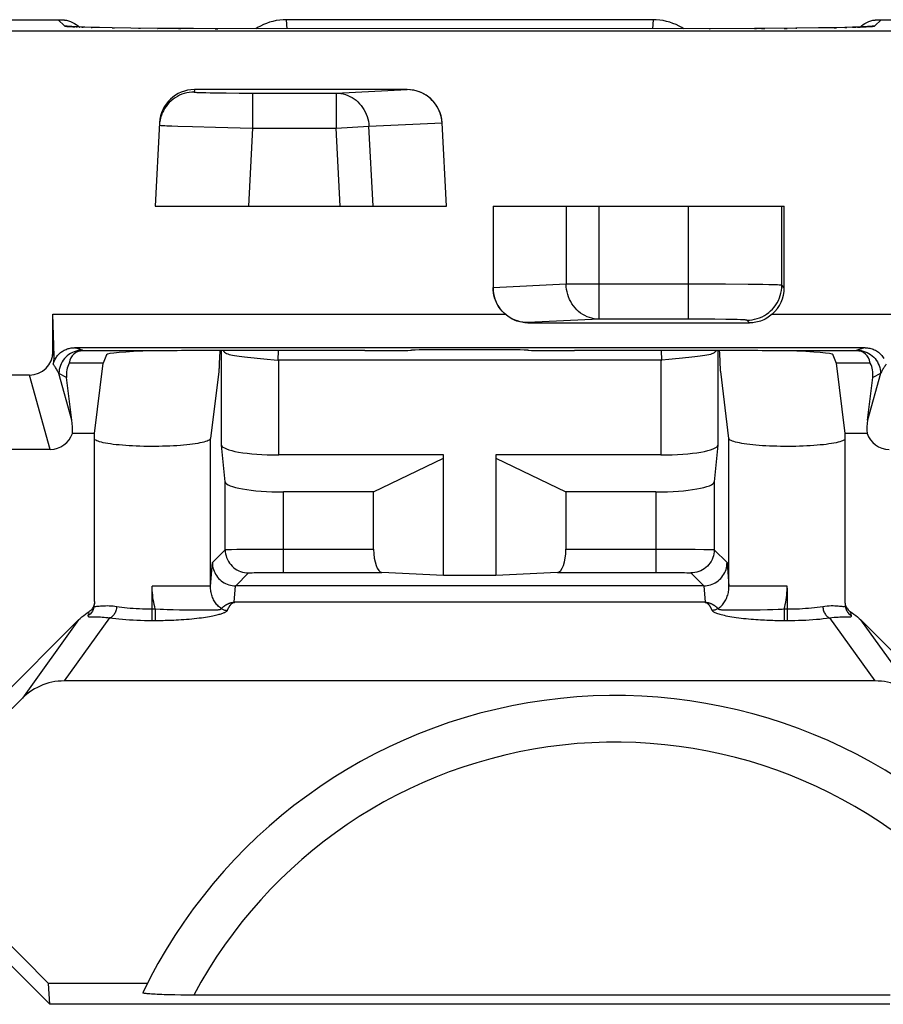
# Model space of a CAD drawing. Units: millimetres. Extents: x 45 to 253, y 69 to 142.
# Drawn here: x 111 to 119, y 76 to 84 of the extents above; entities that cross this region are included whole.
import ezdxf

# ---------------------------------------------------------------- set-up
doc = ezdxf.new("R2010")
doc.units = ezdxf.units.MM
doc.header["$LTSCALE"] = 16.335
doc.layers.get('0').update_dxf_attribs({"linetype": 'CONTINUOUS'})

msp = doc.modelspace()

# ---------------------------------------------------------------- linework, layer by layer
at = {"color": 7, "linetype": 'CONTINUOUS'}
for p, q in [((107.3632, 84.046), (111.5522, 84.046)), ((111.5522, 84.046), (111.5557, 84.046)), ((111.5557, 84.046), (111.5591, 84.0459)), ((111.5591, 84.0459), (111.5622, 84.0459)), ((111.5622, 84.0459), (111.5651, 84.0458)), ((111.5651, 84.0458), (111.5677, 84.0457)), ((111.5677, 84.0457), (111.5702, 84.0457)), ((111.5702, 84.0457), (111.5738, 84.0455)), ((111.5738, 84.0455), (111.5772, 84.0454)), ((111.5772, 84.0454), (111.5804, 84.0452)), ((111.5804, 84.0452), (111.5836, 84.045)), ((111.5836, 84.045), (111.5867, 84.0448)), ((111.5867, 84.0448), (111.5898, 84.0446)), ((111.5898, 84.0446), (111.5918, 84.0444)), ((111.5918, 84.0444), (111.5939, 84.0443)), ((111.5939, 84.0443), (111.5959, 84.0441)), ((111.5959, 84.0441), (111.5979, 84.0439)), ((111.5979, 84.0439), (111.6, 84.0437)), ((111.6, 84.0437), (111.602, 84.0435)), ((111.602, 84.0435), (111.6041, 84.0433)), ((111.6041, 84.0433), (111.6061, 84.0431)), ((111.6061, 84.0431), (111.6082, 84.0428)), ((111.6082, 84.0428), (111.6103, 84.0426)), ((111.6103, 84.0426), (111.6124, 84.0423)), ((111.6124, 84.0423), (111.6145, 84.0421)), ((111.6145, 84.0421), (111.6167, 84.0418)), ((111.6167, 84.0418), (111.6188, 84.0415)), ((111.6188, 84.0415), (111.621, 84.0411)), ((111.621, 84.0411), (111.6232, 84.0408)), ((111.6232, 84.0408), (111.6405, 84.0355)), ((116.6548, 84.046), (113.5105, 84.046)), ((118.5248, 84.0355), (118.5422, 84.0408)), ((118.5422, 84.0408), (118.5444, 84.0411)), ((118.5444, 84.0411), (118.5465, 84.0415)), ((118.5465, 84.0415), (118.5487, 84.0418)), ((118.5487, 84.0418), (118.5508, 84.0421)), ((118.5508, 84.0421), (118.5529, 84.0423)), ((118.5529, 84.0423), (118.555, 84.0426)), ((118.555, 84.0426), (118.5571, 84.0428)), ((118.5571, 84.0428), (118.5592, 84.0431)), ((118.5592, 84.0431), (118.5613, 84.0433)), ((118.5613, 84.0433), (118.5633, 84.0435)), ((118.5633, 84.0435), (118.5654, 84.0437)), ((118.5654, 84.0437), (118.5674, 84.0439)), ((118.5674, 84.0439), (118.5694, 84.0441)), ((118.5694, 84.0441), (118.5715, 84.0443)), ((118.5715, 84.0443), (118.5735, 84.0444)), ((118.5735, 84.0444), (118.5756, 84.0446)), ((118.5756, 84.0446), (118.5786, 84.0448)), ((118.5786, 84.0448), (118.5817, 84.045)), ((118.5817, 84.045), (118.5849, 84.0452)), ((118.5849, 84.0452), (118.5882, 84.0454)), ((118.5882, 84.0454), (118.5915, 84.0455)), ((118.5915, 84.0455), (118.5951, 84.0457)), ((118.5951, 84.0457), (118.5976, 84.0457)), ((118.5976, 84.0457), (118.6003, 84.0458)), ((118.6003, 84.0458), (118.6031, 84.0459)), ((118.6031, 84.0459), (118.6062, 84.0459)), ((118.6062, 84.0459), (118.6096, 84.046)), ((118.6096, 84.046), (118.6132, 84.046)), ((118.6132, 84.046), (122.8022, 84.046)), ((159.8327, 83.9465), (72.804, 83.9465)), ((111.6667, 83.9864), (111.6617, 83.9867)), ((111.6728, 83.986), (111.6667, 83.9864)), ((111.68, 83.9856), (111.6728, 83.986)), ((111.6881, 83.9851), (111.68, 83.9856)), ((111.7023, 83.9844), (111.6881, 83.9851)), ((111.7186, 83.9837), (111.7023, 83.9844)), ((111.7438, 83.9827), (111.7186, 83.9837)), ((111.7806, 83.9814), (111.7438, 83.9827)), ((111.8327, 83.9799), (111.7806, 83.9814)), ((111.9045, 83.9781), (111.8327, 83.9799)), ((112.0143, 83.9759), (111.9045, 83.9781)), ((112.175, 83.9735), (112.0143, 83.9759)), ((112.402, 83.9711), (112.175, 83.9735)), ((112.712, 83.9691), (112.402, 83.9711)), ((117.1418, 83.9683), (112.712, 83.9691)), ((117.5281, 83.9695), (117.1418, 83.9683)), ((117.5877, 83.9698), (117.5281, 83.9695)), ((117.8824, 83.9722), (117.5877, 83.9698)), ((118.077, 83.9747), (117.8824, 83.9722)), ((118.2118, 83.9771), (118.077, 83.9747)), ((118.3031, 83.9791), (118.2118, 83.9771)), ((118.3668, 83.9809), (118.3031, 83.9791)), ((118.4109, 83.9823), (118.3668, 83.9809)), ((118.4403, 83.9834), (118.4109, 83.9823)), ((118.4589, 83.9842), (118.4403, 83.9834)), ((118.4747, 83.985), (118.4589, 83.9842)), ((118.4836, 83.9855), (118.4747, 83.985)), ((118.4913, 83.9859), (118.4836, 83.9855)), ((118.4978, 83.9863), (118.4913, 83.9859)), ((118.5031, 83.9867), (118.4978, 83.9863)), ((118.5071, 83.987), (118.5031, 83.9867)), ((118.5106, 83.9873), (118.5109, 83.9874)), ((114.5456, 83.446), (112.7198, 83.446)), ((112.4202, 83.1617), (112.3827, 82.446)), ((114.8827, 82.446), (114.8452, 83.1603)), ((112.3827, 82.446), (114.8827, 82.446)), ((115.2827, 82.446), (115.2827, 81.7474)), ((115.2827, 82.446), (117.7827, 82.446)), ((117.7827, 81.7459), (117.7827, 82.446)), ((111.5155, 81.1572), (111.5046, 81.5193)), ((111.5046, 81.1962), (111.5046, 81.5193)), ((111.5046, 81.5193), (115.3862, 81.5193)), ((117.6792, 81.5193), (118.8081, 81.5193)), ((115.5827, 81.4437), (117.485, 81.4437)), ((118.4753, 81.2307), (111.6902, 81.2307)), ((112.9376, 81.2062), (112.9372, 81.1987)), ((114.1827, 81.2062), (112.9645, 81.2062)), ((115.1827, 81.2132), (114.9827, 81.2132)), ((117.2008, 81.2062), (115.9827, 81.2062)), ((117.2287, 81.1847), (117.2278, 81.2062)), ((112.3642, 81.2045), (111.7657, 81.2045)), ((111.9661, 81.1702), (111.9378, 81.0991)), ((112.9372, 81.1987), (112.9331, 81.0987)), ((113.3147, 81.1361), (113.3443, 81.1331)), ((116.7223, 81.1229), (113.443, 81.1229)), ((117.2318, 81.1071), (117.2287, 81.1847)), ((118.3996, 81.2045), (117.8011, 81.2045)), ((118.1992, 81.1702), (118.2276, 81.0991)), ((111.9365, 81.0991), (111.6446, 81.0991)), ((111.8628, 80.496), (111.9378, 81.0991)), ((112.9316, 81.0672), (112.9311, 81.0566)), ((112.9322, 81.0778), (112.9316, 81.0672)), ((112.9331, 81.0987), (112.9322, 81.0778)), ((117.233, 81.0817), (117.2318, 81.1071)), ((117.2338, 81.0662), (117.233, 81.0817)), ((117.2343, 81.0559), (117.2338, 81.0662)), ((117.2349, 81.0461), (117.2343, 81.0559)), ((118.2276, 81.0991), (118.3025, 80.496)), ((118.5207, 81.0991), (118.2289, 81.0991)), ((111.3048, 80.996), (110.7105, 80.996)), ((111.6686, 80.6089), (111.6231, 80.9758)), ((112.9286, 81.0255), (112.8575, 80.4526)), ((117.3079, 80.4526), (117.2367, 81.0255)), ((118.4967, 80.6089), (118.5423, 80.9758)), ((111.8628, 80.496), (111.6726, 80.496)), ((111.8628, 79.0517), (111.8628, 80.496)), ((118.3025, 80.496), (118.3025, 79.0517)), ((118.4927, 80.496), (118.3025, 80.496)), ((112.9843, 80.08), (112.9531, 80.3956)), ((117.2123, 80.3956), (117.181, 80.08)), ((111.4829, 80.3585), (110.5325, 80.3585)), ((114.8577, 80.3107), (113.443, 80.3107)), ((114.2577, 79.9933), (114.8577, 80.284)), ((114.8577, 79.2774), (114.8577, 80.3107)), ((115.3077, 80.3107), (115.3077, 79.2774)), ((116.7223, 80.3107), (115.3077, 80.3107)), ((115.3077, 80.284), (115.9077, 79.9933)), ((114.2577, 79.9933), (113.4842, 79.9933)), ((114.2577, 79.5028), (114.2577, 79.9933)), ((115.9077, 79.9933), (115.9077, 79.5028)), ((116.6811, 79.9933), (115.9077, 79.9933)), ((114.8577, 79.2774), (114.3292, 79.3028)), ((115.3077, 79.2748), (114.8577, 79.2748)), ((115.8361, 79.3028), (115.3077, 79.2774)), ((117.0917, 79.1877), (113.0736, 79.1877)), ((111.8613, 79.0343), (111.8615, 79.0354)), ((117.0998, 79.0461), (113.066, 79.0461)), ((111.7263, 78.8947), (109.9526, 77.121)), ((120.2127, 77.121), (118.439, 78.8947)), ((118.5627, 78.3712), (111.6027, 78.3712)), ((111.0577, 78.0391), (111.2429, 78.2232)), ((111.4776, 75.596), (109.9526, 77.121)), ((111.4673, 75.7756), (110.1331, 77.121)), ((111.4776, 75.596), (111.4673, 75.7756)), ((112.3164, 75.7756), (111.4673, 75.7756)), ((112.5527, 75.676), (112.5045, 75.6771)), ((112.6044, 75.6752), (112.5527, 75.676)), ((112.6584, 75.6748), (112.6044, 75.6752)), ((118.6922, 75.6746), (112.6584, 75.6748)), ((118.6877, 75.596), (111.4776, 75.596))]:
    msp.add_line(p, q, dxfattribs=at)
at = {"color": 250, "linetype": 'CONTINUOUS'}
for p, q in [((111.606, 83.9922), (111.5503, 84.046)), ((113.5145, 83.9683), (113.5095, 84.046)), ((116.6559, 84.046), (116.6509, 83.9683)), ((118.615, 84.046), (118.5594, 83.9922)), ((111.6799, 83.9851), (111.6926, 83.9849)), ((111.7054, 83.9839), (111.7129, 83.9839)), ((111.7346, 83.9828), (111.7371, 83.9829)), ((111.7578, 83.9822), (111.7651, 83.9819)), ((111.8327, 83.9799), (111.8435, 83.9795)), ((112.0143, 83.9759), (112.0348, 83.9755)), ((112.2406, 83.9727), (112.2576, 83.9725)), ((112.402, 83.9711), (112.4045, 83.971)), ((112.582, 83.9698), (112.6032, 83.9696)), ((112.8966, 83.9685), (112.9205, 83.9685)), ((113.104, 83.9683), (113.104, 83.9683)), ((117.0613, 83.9683), (117.0613, 83.9683)), ((117.1418, 83.9683), (117.1461, 83.9683)), ((117.5281, 83.9695), (117.5431, 83.9695)), ((117.5877, 83.9698), (117.6168, 83.9699)), ((117.7821, 83.9712), (117.8079, 83.9715)), ((117.8824, 83.9722), (117.8914, 83.9723)), ((118.2118, 83.9771), (118.2309, 83.9774)), ((118.3031, 83.9791), (118.3206, 83.9794)), ((118.3668, 83.9809), (118.3972, 83.9816)), ((118.4109, 83.9823), (118.4301, 83.9828)), ((112.7198, 83.446), (112.7187, 83.425)), ((112.8172, 83.4198), (112.8545, 83.419)), ((112.8545, 83.419), (112.9195, 83.418)), ((112.9195, 83.418), (112.9936, 83.4172)), ((112.9936, 83.4172), (113.103, 83.4165)), ((113.103, 83.4165), (113.9362, 83.4162)), ((113.2189, 83.4162), (113.2189, 83.1163)), ((113.9362, 83.4162), (114.5456, 83.4455)), ((113.9362, 83.4162), (113.9362, 83.1163)), ((114.5456, 83.4455), (114.5456, 83.446)), ((114.2177, 83.131), (114.8452, 83.1612)), ((112.5258, 83.1342), (112.5767, 83.1324)), ((112.5767, 83.1324), (112.7039, 83.1284)), ((112.7039, 83.1284), (112.9009, 83.1232)), ((112.9009, 83.1232), (113.2189, 83.1163)), ((113.2189, 83.1163), (113.1838, 82.446)), ((113.2189, 83.1163), (113.9362, 83.1163)), ((113.9362, 83.1163), (114.2177, 83.131)), ((113.9714, 82.446), (113.9362, 83.1163)), ((114.2537, 82.446), (114.2177, 83.131)), ((115.9108, 82.446), (115.9108, 81.7757)), ((116.1927, 81.4758), (116.1927, 82.446)), ((116.9616, 81.4758), (116.9616, 82.446)), ((117.7615, 81.7671), (117.7615, 82.446)), ((115.9108, 81.7757), (115.2827, 81.7456)), ((117.2779, 81.775), (115.9108, 81.7757)), ((117.4728, 81.7737), (117.2779, 81.775)), ((117.5993, 81.7723), (117.4728, 81.7737)), ((117.6504, 81.7714), (117.5993, 81.7723)), ((117.7827, 81.7459), (117.7615, 81.7671)), ((116.1927, 81.4758), (115.5827, 81.4465)), ((117.077, 81.4755), (116.1927, 81.4758)), ((117.1854, 81.4748), (117.077, 81.4755)), ((117.2811, 81.4737), (117.1854, 81.4748)), ((117.3422, 81.4727), (117.2811, 81.4737)), ((117.3768, 81.4719), (117.3422, 81.4727)), ((117.485, 81.4437), (117.4615, 81.4672)), ((115.5827, 81.4465), (115.5827, 81.4437)), ((111.7657, 81.2045), (111.7569, 81.2089)), ((112.9531, 80.3956), (112.9531, 81.2062)), ((113.4377, 81.2062), (113.435, 81.1234)), ((116.7304, 81.1234), (116.7277, 81.2062)), ((117.2123, 81.2062), (117.2123, 80.3956)), ((118.4084, 81.2089), (118.3996, 81.2045)), ((111.5155, 81.1572), (111.5046, 81.1962)), ((113.443, 80.3107), (113.443, 81.1229)), ((116.7223, 81.1229), (116.7223, 80.3107)), ((111.4829, 80.3585), (111.3048, 80.996)), ((111.6231, 80.9758), (111.5569, 81.0089)), ((111.6686, 80.6089), (111.5569, 81.0089)), ((118.6084, 81.0089), (118.4967, 80.6089)), ((118.6084, 81.0089), (118.5423, 80.9758)), ((112.8575, 79.1834), (112.8575, 80.4526)), ((117.3079, 79.1834), (117.3079, 80.4526)), ((112.9843, 79.4976), (112.9843, 80.08)), ((117.181, 80.08), (117.181, 79.4976)), ((113.4842, 79.3028), (113.4842, 79.9933)), ((116.6811, 79.9933), (116.6811, 79.3028)), ((112.874, 79.3873), (112.9843, 79.4976)), ((113.0157, 79.4993), (113.0383, 79.4999)), ((113.0383, 79.4999), (113.0829, 79.5006)), ((113.0829, 79.5006), (113.16, 79.5015)), ((113.16, 79.5015), (113.3055, 79.5024)), ((113.3055, 79.5024), (114.2577, 79.5028)), ((115.9077, 79.5028), (116.874, 79.5023)), ((116.874, 79.5023), (117.0165, 79.5014)), ((117.0165, 79.5014), (117.091, 79.5005)), ((117.091, 79.5005), (117.1207, 79.5)), ((117.181, 79.4976), (117.2913, 79.3873)), ((112.8575, 79.1834), (112.874, 79.3873)), ((117.2913, 79.3873), (117.3079, 79.1834)), ((113.0743, 79.1877), (113.1843, 79.2976)), ((113.2167, 79.2999), (113.2337, 79.3004)), ((113.2337, 79.3004), (113.2539, 79.3009)), ((113.2539, 79.3009), (113.2897, 79.3015)), ((113.2897, 79.3015), (113.3457, 79.3022)), ((113.3457, 79.3022), (113.4109, 79.3026)), ((113.4109, 79.3026), (114.3292, 79.3028)), ((115.8361, 79.3028), (116.7485, 79.3027)), ((116.7485, 79.3027), (116.8123, 79.3023)), ((116.8123, 79.3023), (116.8694, 79.3016)), ((116.8694, 79.3016), (116.9062, 79.301)), ((116.9062, 79.301), (116.9271, 79.3005)), ((116.9811, 79.2976), (117.091, 79.1877)), ((112.3576, 79.1784), (112.3575, 79.1834)), ((112.8576, 79.1834), (112.3575, 79.1834)), ((112.3576, 79.1734), (112.3576, 79.1784)), ((113.0621, 79.0461), (113.0736, 79.1877)), ((117.0917, 79.1877), (117.1032, 79.0461)), ((117.8078, 79.1834), (117.3077, 79.1834)), ((117.8077, 79.1734), (117.8078, 79.1784)), ((117.8078, 79.1784), (117.8078, 79.1834)), ((112.3577, 79.1683), (112.3576, 79.1734)), ((112.3577, 78.8904), (112.3577, 79.1684)), ((117.8076, 79.1684), (117.8077, 79.1734)), ((117.8076, 79.1684), (117.8076, 78.8904)), ((113.036, 79.0434), (113.0394, 79.044)), ((113.0549, 79.046), (113.0622, 79.0464)), ((111.8095, 78.9442), (111.8061, 78.9323)), ((111.8128, 78.9556), (111.8095, 78.9442)), ((112.3577, 78.9888), (112.3839, 78.9888)), ((112.3839, 78.9888), (112.3839, 78.8904)), ((112.3839, 78.9888), (112.426, 78.9869)), ((112.426, 78.9869), (112.4547, 78.9858)), ((112.4547, 78.9858), (112.4855, 78.9848)), ((112.5364, 78.9835), (112.5924, 78.9825)), ((112.5924, 78.9825), (112.6512, 78.9819)), ((112.6512, 78.9819), (112.8499, 78.981)), ((112.8499, 78.981), (112.8796, 78.981)), ((117.3037, 78.981), (117.5203, 78.982)), ((117.5203, 78.982), (117.5741, 78.9825)), ((117.5741, 78.9825), (117.6392, 78.9837)), ((117.6392, 78.9837), (117.6836, 78.9849)), ((117.6836, 78.9849), (117.7295, 78.9865)), ((117.7295, 78.9865), (117.7635, 78.9879)), ((117.7635, 78.9879), (117.7814, 78.9888)), ((117.7814, 78.9888), (117.7814, 78.8904)), ((117.7814, 78.9888), (117.8076, 78.9888)), ((118.3525, 78.9557), (118.3493, 78.9665)), ((118.3558, 78.9443), (118.3525, 78.9557)), ((118.3592, 78.9323), (118.3558, 78.9443)), ((111.7263, 78.8947), (111.2429, 78.2232)), ((111.9922, 78.9123), (111.6027, 78.3712)), ((112.3577, 78.8904), (112.4003, 78.8904)), ((118.5627, 78.3712), (118.1731, 78.9123)), ((118.9224, 78.2232), (118.439, 78.8947))]:
    msp.add_line(p, q, dxfattribs=at)
at = {"color": 7, "linetype": 'CONTINUOUS'}
for points in [[(111.6405, 84.0355), (111.6576, 84.0292), (111.6742, 84.0219), (111.6903, 84.0136), (111.7059, 84.0043)], [(111.7059, 84.0043), (111.7209, 83.9942), (111.7353, 83.9831), (111.7354, 83.983)], [(113.5095, 84.046), (113.4805, 84.0451), (113.4515, 84.0424), (113.4227, 84.0381), (113.394, 84.0319), (113.3656, 84.0241), (113.3381, 84.0146), (113.3114, 84.0037), (113.2857, 83.9913), (113.2613, 83.9778), (113.2461, 83.9683)], [(116.9192, 83.9683), (116.904, 83.9778), (116.8796, 83.9913), (116.8539, 84.0037), (116.8272, 84.0146), (116.7997, 84.0241), (116.7713, 84.0319), (116.7425, 84.0381), (116.7135, 84.0425), (116.6842, 84.0451), (116.6548, 84.046)], [(118.43, 83.983), (118.4443, 83.9941), (118.4593, 84.0043), (118.4749, 84.0136)], [(118.4749, 84.0136), (118.4911, 84.0219), (118.5077, 84.0292), (118.5248, 84.0355)], [(111.6617, 83.9867), (111.6579, 83.987), (111.6564, 83.9872), (111.6554, 83.9873), (111.6548, 83.9873)], [(118.5109, 83.9874), (118.5105, 83.9873), (118.5097, 83.9872), (118.5086, 83.9871), (118.5071, 83.987)], [(114.8452, 83.1612), (114.8433, 83.1821), (114.8399, 83.203), (114.835, 83.2238), (114.8286, 83.2442), (114.8208, 83.2643), (114.8115, 83.2838), (114.8008, 83.3025), (114.7888, 83.3204), (114.7755, 83.3375), (114.7609, 83.3538), (114.745, 83.369), (114.7282, 83.383), (114.7104, 83.3957), (114.6918, 83.407), (114.6725, 83.417), (114.6524, 83.4255), (114.6317, 83.4326), (114.6106, 83.4382), (114.5891, 83.4422), (114.5674, 83.4446), (114.5456, 83.4455)], [(115.5827, 81.4465), (115.5601, 81.4474), (115.5376, 81.45), (115.5154, 81.4543), (115.4936, 81.4603), (115.4723, 81.4679), (115.4516, 81.4771), (115.4317, 81.4877), (115.4128, 81.4998), (115.3947, 81.5133), (115.3776, 81.5282), (115.3616, 81.5443), (115.347, 81.5616), (115.3338, 81.5797), (115.322, 81.5987), (115.3117, 81.6185), (115.303, 81.6389), (115.2957, 81.6598), (115.29, 81.6813), (115.286, 81.7031), (115.2835, 81.7252), (115.2827, 81.7474)], [(115.5827, 81.4437), (115.5693, 81.444), (115.5559, 81.4449), (115.5424, 81.4465), (115.5287, 81.4488), (115.515, 81.4517), (115.5013, 81.4553), (115.4875, 81.4597), (115.4739, 81.4648), (115.4604, 81.4706), (115.4472, 81.4771), (115.4343, 81.4842), (115.4217, 81.492), (115.4095, 81.5005), (115.3976, 81.5096), (115.3862, 81.5193)], [(117.6792, 81.5193), (117.668, 81.5096), (117.6565, 81.5005), (117.6445, 81.492), (117.6322, 81.4842), (117.6194, 81.477), (117.6064, 81.4706), (117.5931, 81.4648), (117.5796, 81.4597), (117.566, 81.4553), (117.5524, 81.4517), (117.5388, 81.4488), (117.5252, 81.4465), (117.5117, 81.4449), (117.4983, 81.444), (117.485, 81.4437)], [(111.5082, 81.0891), (111.5108, 81.0985), (111.5139, 81.1077), (111.5173, 81.1165), (111.5212, 81.1251), (111.5254, 81.1334), (111.53, 81.1414), (111.5349, 81.1492), (111.5402, 81.1566), (111.5459, 81.1637), (111.5518, 81.1706), (111.5581, 81.1771), (111.5647, 81.1833), (111.5715, 81.1892), (111.5787, 81.1947), (111.5861, 81.1998), (111.5938, 81.2046), (111.6017, 81.209), (111.6098, 81.2131), (111.6182, 81.2167), (111.6268, 81.22), (111.6356, 81.2228), (111.6446, 81.2252), (111.6539, 81.2272), (111.663, 81.2288), (111.6721, 81.2299), (111.6812, 81.2305), (111.6902, 81.2307)], [(112.9668, 81.2062), (112.9717, 81.1995), (112.978, 81.1931), (112.9857, 81.1874), (112.9947, 81.1823), (113.0053, 81.1777)], [(117.1985, 81.2062), (117.1936, 81.1995), (117.1873, 81.1931), (117.1797, 81.1874), (117.1706, 81.1823), (117.1601, 81.1777)], [(118.4753, 81.2307), (118.4855, 81.2304), (118.4956, 81.2296), (118.5058, 81.2283), (118.516, 81.2263), (118.5262, 81.2238), (118.5361, 81.2208), (118.5457, 81.2173), (118.5551, 81.2133), (118.5642, 81.2087), (118.5731, 81.2037), (118.5816, 81.1982), (118.5898, 81.1923), (118.5977, 81.1859), (118.6053, 81.179), (118.6125, 81.1717), (118.6192, 81.164), (118.6256, 81.156), (118.6315, 81.1475), (118.637, 81.1387)], [(111.5082, 81.0891), (111.5106, 81.0995), (111.5126, 81.1103), (111.5141, 81.1215), (111.515, 81.133), (111.5155, 81.1449), (111.5155, 81.1572)], [(113.0053, 81.1777), (113.0174, 81.1735), (113.0314, 81.1698), (113.047, 81.1663), (113.0644, 81.1631)], [(113.0644, 81.1631), (113.0837, 81.1601), (113.1045, 81.1573), (113.1269, 81.1545), (113.1508, 81.1519), (113.176, 81.1493), (113.3147, 81.1361)], [(113.3443, 81.1331), (113.4046, 81.1268), (113.435, 81.1234)], [(116.821, 81.1331), (116.791, 81.13), (116.7304, 81.1234)], [(116.9894, 81.1493), (116.9083, 81.1416), (116.821, 81.1331)], [(117.1009, 81.1631), (117.0817, 81.1601), (117.0608, 81.1573), (117.0384, 81.1546), (117.0145, 81.1519), (116.9894, 81.1493)], [(117.1601, 81.1777), (117.1479, 81.1735), (117.134, 81.1698), (117.1183, 81.1663), (117.1009, 81.1631)], [(112.9311, 81.0566), (112.9304, 81.0466), (112.9301, 81.0417), (112.9297, 81.0372), (112.9294, 81.033), (112.929, 81.0291), (112.9286, 81.0255)], [(117.2367, 81.0255), (117.2363, 81.029), (117.236, 81.0328), (117.2356, 81.0369), (117.2353, 81.0413), (117.2349, 81.0461)], [(112.8575, 80.4526), (112.8558, 80.448), (112.8521, 80.4434), (112.8462, 80.4388), (112.8381, 80.4344), (112.8279, 80.43), (112.8158, 80.4257), (112.8017, 80.4215), (112.7856, 80.4175), (112.7677, 80.4136), (112.7481, 80.4099), (112.7268, 80.4064), (112.704, 80.4031), (112.6797, 80.4001), (112.654, 80.3972), (112.6271, 80.3946), (112.5991, 80.3923), (112.5699, 80.3902), (112.5401, 80.3884), (112.5094, 80.3869), (112.478, 80.3856), (112.4462, 80.3847), (112.4141, 80.384), (112.3816, 80.3836), (112.3492, 80.3836), (112.3167, 80.3838), (112.2843, 80.3843), (112.2523, 80.3851), (112.2207, 80.3863), (112.1896, 80.3877), (112.1594, 80.3893), (112.1299, 80.3913), (112.1013, 80.3935), (112.0739, 80.396), (112.0477, 80.3987), (112.0226, 80.4017), (111.9991, 80.4049), (111.9771, 80.4083), (111.9566, 80.4119), (111.9379, 80.4157), (111.9211, 80.4196), (111.906, 80.4237), (111.8929, 80.4279), (111.8818, 80.4323), (111.8727, 80.4367), (111.8658, 80.4412), (111.8628, 80.444)], [(118.2594, 80.4237), (118.2443, 80.4196), (118.2274, 80.4157), (118.2087, 80.4119), (118.1882, 80.4083), (118.1662, 80.4049), (118.1427, 80.4017), (118.1177, 80.3987), (118.0914, 80.396), (118.064, 80.3935), (118.0354, 80.3913), (118.006, 80.3893), (117.9757, 80.3877), (117.9446, 80.3863), (117.9131, 80.3851), (117.8811, 80.3843), (117.8487, 80.3838), (117.8162, 80.3836), (117.7838, 80.3836), (117.7513, 80.384), (117.7191, 80.3847), (117.6873, 80.3856), (117.6559, 80.3869), (117.6253, 80.3884), (117.5954, 80.3902), (117.5663, 80.3923), (117.5382, 80.3946), (117.5114, 80.3972), (117.4856, 80.4001), (117.4613, 80.4031), (117.4385, 80.4064), (117.4172, 80.4099), (117.3976, 80.4136), (117.3798, 80.4175), (117.3637, 80.4215), (117.3495, 80.4257), (117.3374, 80.43), (117.3272, 80.4344), (117.3192, 80.4388), (117.3133, 80.4434), (117.3095, 80.448), (117.3079, 80.4526)], [(118.3025, 80.444), (118.2996, 80.4412), (118.2926, 80.4367), (118.2835, 80.4323), (118.2725, 80.4279), (118.2594, 80.4237)], [(112.874, 79.3873), (112.8746, 79.3724), (112.8763, 79.3576), (112.8791, 79.3429), (112.883, 79.3284), (112.888, 79.3143), (112.894, 79.3006), (112.901, 79.2874), (112.909, 79.2748), (112.9179, 79.2628), (112.9278, 79.2514), (112.9385, 79.2407), (112.95, 79.2309), (112.9621, 79.2221), (112.9747, 79.2142), (112.9879, 79.2073), (113.0015, 79.2014), (113.0156, 79.1965), (113.03, 79.1927), (113.0446, 79.1899), (113.0594, 79.1882), (113.0743, 79.1877)], [(117.091, 79.1877), (117.1059, 79.1882), (117.1207, 79.1899), (117.1354, 79.1927), (117.1497, 79.1965), (117.1638, 79.2014), (117.1775, 79.2073), (117.1906, 79.2142), (117.2033, 79.2221), (117.2153, 79.2309), (117.2268, 79.2407), (117.2375, 79.2514), (117.2474, 79.2628), (117.2563, 79.2748), (117.2643, 79.2874), (117.2713, 79.3006), (117.2773, 79.3143), (117.2823, 79.3284), (117.2862, 79.3429), (117.289, 79.3576), (117.2907, 79.3724), (117.2913, 79.3873)], [(111.8615, 79.0354), (111.8597, 79.0266), (111.8572, 79.0185), (111.8541, 79.0106), (111.8503, 79.003), (111.846, 78.9958), (111.841, 78.9889), (111.8355, 78.9825), (111.8295, 78.9767), (111.823, 78.9713), (111.816, 78.9665)], [(111.8628, 79.0517), (111.8625, 79.0432), (111.8615, 79.0354)], [(118.3025, 79.0517), (118.3029, 79.0432), (118.3038, 79.0354)], [(118.3038, 79.0354), (118.3057, 79.0266), (118.3081, 79.0185), (118.3113, 79.0106), (118.315, 79.003), (118.3194, 78.9958), (118.3244, 78.9889), (118.3299, 78.9825), (118.3359, 78.9767), (118.3423, 78.9713), (118.3493, 78.9665)], [(111.7263, 78.8947), (111.7403, 78.9082), (111.7547, 78.921), (111.7695, 78.9333), (111.7846, 78.945), (111.8001, 78.956), (111.816, 78.9665)], [(118.3493, 78.9665), (118.3652, 78.956), (118.3807, 78.945), (118.3959, 78.9333), (118.4106, 78.921), (118.425, 78.9082), (118.439, 78.8947)], [(111.6027, 78.3712), (111.5761, 78.3705), (111.5495, 78.3684), (111.5231, 78.365), (111.4969, 78.3601), (111.4709, 78.3539), (111.4454, 78.3464), (111.4202, 78.3376), (111.3956, 78.3274), (111.3716, 78.316), (111.3482, 78.3034), (111.3254, 78.2896), (111.3035, 78.2746), (111.2824, 78.2585), (111.2622, 78.2413), (111.2429, 78.2232)], [(118.9224, 78.2232), (118.9032, 78.2413), (118.8829, 78.2585), (118.8618, 78.2746), (118.8399, 78.2896), (118.8172, 78.3034), (118.7938, 78.316), (118.7697, 78.3274), (118.7451, 78.3376), (118.72, 78.3464), (118.6944, 78.3539), (118.6685, 78.3601), (118.6422, 78.365), (118.6158, 78.3684), (118.5893, 78.3705), (118.5627, 78.3712)], [(112.5045, 75.6771), (112.4598, 75.6784), (112.4389, 75.6791), (112.4191, 75.6799), (112.4005, 75.6807), (112.383, 75.6816), (112.3668, 75.6825), (112.352, 75.6835), (112.3385, 75.6845), (112.3263, 75.6855), (112.3155, 75.6866), (112.3061, 75.6876), (112.2979, 75.6887), (112.2911, 75.6898), (112.2855, 75.691), (112.2813, 75.6921), (112.2785, 75.6933), (112.277, 75.6944), (112.2769, 75.6956)]]:
    msp.add_lwpolyline(points, dxfattribs=at)
at = {"color": 250, "linetype": 'CONTINUOUS'}
for points in [[(111.606, 83.9922), (111.6089, 83.991), (111.6156, 83.9899), (111.6261, 83.9887), (111.6403, 83.9875), (111.6582, 83.9863), (111.6763, 83.9858)], [(111.6622, 83.9867), (111.6497, 83.989), (111.6279, 83.9914), (111.606, 83.9922)], [(118.4403, 83.9834), (118.4594, 83.9839), (118.485, 83.9851), (118.5068, 83.9863), (118.5249, 83.9875), (118.5391, 83.9887), (118.5497, 83.9898), (118.5564, 83.991), (118.5594, 83.9922)], [(118.5594, 83.9922), (118.5374, 83.9914), (118.5156, 83.989), (118.5031, 83.9867)], [(112.7187, 83.425), (112.697, 83.4242), (112.6754, 83.4218), (112.6541, 83.4179), (112.6331, 83.4125), (112.6126, 83.4056), (112.5926, 83.3972), (112.5732, 83.3874), (112.5546, 83.3762), (112.5369, 83.3637), (112.5202, 83.3499), (112.5044, 83.335), (112.4898, 83.319), (112.4764, 83.3019), (112.4642, 83.284), (112.4534, 83.2652), (112.444, 83.2456), (112.436, 83.2255), (112.4295, 83.2048), (112.4245, 83.1837), (112.421, 83.1623), (112.4191, 83.1407)], [(112.7187, 83.425), (112.7195, 83.4244), (112.722, 83.4239), (112.7262, 83.4234), (112.732, 83.4229), (112.7395, 83.4225), (112.7486, 83.422), (112.7593, 83.4215), (112.7716, 83.421), (112.7853, 83.4206), (112.8172, 83.4198)], [(113.9362, 83.4162), (113.9566, 83.4153), (113.9768, 83.4129), (113.9968, 83.4088), (114.0165, 83.4033), (114.0358, 83.3963), (114.0546, 83.3878), (114.0727, 83.3779), (114.0902, 83.3666), (114.1068, 83.354), (114.1225, 83.3402), (114.1373, 83.3252), (114.1511, 83.3092), (114.1637, 83.2921), (114.1751, 83.2741), (114.1853, 83.2553), (114.1942, 83.2358), (114.2017, 83.2156), (114.2079, 83.195), (114.2126, 83.1739), (114.2159, 83.1525), (114.2177, 83.131)], [(112.4191, 83.1407), (112.4204, 83.1402), (112.4244, 83.1396), (112.4311, 83.139), (112.4405, 83.1383), (112.4525, 83.1375), (112.467, 83.1368)], [(112.467, 83.1368), (112.4841, 83.136), (112.5258, 83.1342)], [(116.1927, 81.4758), (116.1717, 81.4767), (116.1509, 81.4794), (116.1302, 81.4836), (116.1099, 81.4895), (116.0901, 81.497), (116.0708, 81.506), (116.0522, 81.5166), (116.0344, 81.5285), (116.0175, 81.5419), (116.0015, 81.5565), (115.9866, 81.5724), (115.9729, 81.5894), (115.9603, 81.6074), (115.9491, 81.6263), (115.9392, 81.6461), (115.9307, 81.6666), (115.9237, 81.6877), (115.9182, 81.7093), (115.9142, 81.7313), (115.9117, 81.7534), (115.9108, 81.7757)], [(117.4615, 81.4672), (117.4839, 81.468), (117.5062, 81.4705), (117.5283, 81.4747), (117.5499, 81.4805), (117.5711, 81.4879), (117.5916, 81.4969), (117.6115, 81.5074), (117.6305, 81.5193), (117.6485, 81.5327), (117.6655, 81.5473), (117.6814, 81.5631), (117.696, 81.5802), (117.7093, 81.5982), (117.7213, 81.6172), (117.7317, 81.637), (117.7407, 81.6576), (117.7481, 81.6787), (117.7539, 81.7004), (117.7581, 81.7224), (117.7606, 81.7447), (117.7615, 81.7671)], [(117.7615, 81.7671), (117.7594, 81.7676), (117.7546, 81.7681), (117.7473, 81.7686), (117.7373, 81.7691), (117.7249, 81.7696), (117.7099, 81.7701), (117.6925, 81.7705), (117.6504, 81.7714)], [(117.4615, 81.4672), (117.4602, 81.4677), (117.4572, 81.4682), (117.4526, 81.4687), (117.4464, 81.4692), (117.4386, 81.4696), (117.4293, 81.4701), (117.4184, 81.4706), (117.406, 81.471), (117.3768, 81.4719)], [(111.7569, 81.2089), (111.7395, 81.2081), (111.7222, 81.2058), (111.7051, 81.2021), (111.6885, 81.1968), (111.6724, 81.1901), (111.6569, 81.1821), (111.6422, 81.1727), (111.6284, 81.1621), (111.6155, 81.1503), (111.6037, 81.1374), (111.5931, 81.1236), (111.5837, 81.1089), (111.5757, 81.0934), (111.569, 81.0773), (111.5638, 81.0606), (111.56, 81.0436), (111.5577, 81.0263), (111.5569, 81.0089)], [(111.7569, 81.2089), (111.7531, 81.2107), (111.7492, 81.2124), (111.7452, 81.2141), (111.741, 81.2157), (111.7366, 81.2173), (111.7322, 81.2189), (111.7277, 81.2204), (111.7231, 81.2218), (111.7185, 81.2232), (111.7138, 81.2245), (111.7091, 81.2258), (111.7044, 81.2271), (111.6997, 81.2283), (111.6949, 81.2295), (111.6902, 81.2307)], [(118.4752, 81.2307), (118.4688, 81.2291), (118.4626, 81.2275), (118.4564, 81.2259), (118.4503, 81.2242), (118.4443, 81.2224), (118.4385, 81.2206), (118.4329, 81.2188), (118.4275, 81.2169), (118.4223, 81.2149), (118.4174, 81.213), (118.4128, 81.2109), (118.4084, 81.2089)], [(118.4084, 81.2089), (118.4259, 81.2081), (118.4432, 81.2058), (118.4602, 81.2021), (118.4768, 81.1968), (118.4929, 81.1901), (118.5084, 81.1821), (118.5231, 81.1727), (118.537, 81.1621), (118.5498, 81.1503), (118.5616, 81.1374), (118.5722, 81.1236), (118.5816, 81.1089), (118.5897, 81.0934), (118.5963, 81.0773), (118.6016, 81.0606), (118.6054, 81.0436), (118.6076, 81.0263), (118.6084, 81.0089)], [(111.5569, 81.0089), (111.5529, 81.0169), (111.5489, 81.0246), (111.5448, 81.0321), (111.5406, 81.0394), (111.5365, 81.0464), (111.5323, 81.0532), (111.5282, 81.0598), (111.5242, 81.0661), (111.5201, 81.0721), (111.5161, 81.078), (111.5121, 81.0837), (111.5082, 81.0891)], [(118.6572, 81.0891), (118.653, 81.0833), (118.6488, 81.0773), (118.6446, 81.0711), (118.6404, 81.0648), (118.6362, 81.0583), (118.632, 81.0517), (118.6279, 81.0449), (118.6239, 81.0379), (118.6199, 81.0309), (118.616, 81.0237), (118.6121, 81.0163), (118.6084, 81.0089)], [(112.9843, 79.4976), (112.9856, 79.4979), (112.9885, 79.4982), (112.993, 79.4985), (112.999, 79.4988), (113.0066, 79.4991), (113.0157, 79.4993)], [(112.9843, 79.4976), (112.9851, 79.4802), (112.9874, 79.4629), (112.9911, 79.4459), (112.9964, 79.4292), (113.0031, 79.4131), (113.0111, 79.3976), (113.0205, 79.3829), (113.0311, 79.3691), (113.0429, 79.3562), (113.0558, 79.3444), (113.0696, 79.3338), (113.0843, 79.3245), (113.0998, 79.3164), (113.1159, 79.3097), (113.1325, 79.3045), (113.1496, 79.3007), (113.1669, 79.2984), (113.1843, 79.2976)], [(117.181, 79.4976), (117.1803, 79.4802), (117.178, 79.4629), (117.1742, 79.4459), (117.1689, 79.4292), (117.1623, 79.4131), (117.1542, 79.3976), (117.1448, 79.3829), (117.1342, 79.3691), (117.1224, 79.3562), (117.1096, 79.3444), (117.0957, 79.3338), (117.081, 79.3245), (117.0655, 79.3164), (117.0494, 79.3097), (117.0328, 79.3045), (117.0158, 79.3007), (116.9985, 79.2984), (116.9811, 79.2976)], [(117.1207, 79.5), (117.145, 79.4995), (117.1551, 79.4992), (117.1638, 79.4989), (117.1708, 79.4986), (117.176, 79.4983), (117.1795, 79.4979), (117.181, 79.4976)], [(113.1843, 79.2976), (113.1851, 79.2979), (113.1868, 79.2982), (113.1895, 79.2985), (113.1931, 79.2988), (113.1976, 79.2991), (113.2031, 79.2994), (113.2095, 79.2996), (113.2167, 79.2999)], [(116.9271, 79.3005), (116.9449, 79.3), (116.9526, 79.2998), (116.9594, 79.2995), (116.9655, 79.2992), (116.9707, 79.2989), (116.9749, 79.2986), (116.978, 79.2983), (116.98, 79.298), (116.9811, 79.2976)], [(112.9503, 78.9918), (112.9424, 78.9976), (112.9347, 79.0039), (112.9272, 79.0106), (112.9201, 79.0178), (112.9133, 79.0253), (112.9068, 79.0332), (112.9006, 79.0415), (112.8948, 79.0501), (112.8894, 79.0591), (112.8843, 79.0683), (112.8797, 79.0778), (112.8755, 79.0876), (112.8717, 79.0976), (112.8683, 79.1079), (112.8654, 79.1183), (112.8629, 79.1289), (112.8609, 79.1397), (112.8593, 79.1505), (112.8582, 79.1614), (112.8576, 79.1724), (112.8575, 79.1834)], [(117.215, 78.9918), (117.2229, 78.9976), (117.2306, 79.0039), (117.2381, 79.0106), (117.2452, 79.0178), (117.252, 79.0253), (117.2586, 79.0332), (117.2647, 79.0415), (117.2705, 79.0501), (117.276, 79.059), (117.281, 79.0683), (117.2856, 79.0778), (117.2899, 79.0876), (117.2937, 79.0976), (117.297, 79.1079), (117.3, 79.1183), (117.3025, 79.1289), (117.3045, 79.1397), (117.306, 79.1505), (117.3071, 79.1614), (117.3077, 79.1724), (117.3079, 79.1834)], [(112.3839, 78.9888), (112.3788, 79.0084), (112.3742, 79.028), (112.3702, 79.0477), (112.3668, 79.0676), (112.3638, 79.0876), (112.3615, 79.1076), (112.3597, 79.1278), (112.3584, 79.148), (112.3577, 79.1684)], [(117.7814, 78.9888), (117.7865, 79.0084), (117.7911, 79.028), (117.7951, 79.0478), (117.7986, 79.0676), (117.8015, 79.0876), (117.8039, 79.1076), (117.8057, 79.1278), (117.8069, 79.148), (117.8076, 79.1684)], [(111.8584, 79.0157), (111.8596, 79.0138), (111.8628, 79.0122), (111.8674, 79.0113), (111.8737, 79.0112), (111.8815, 79.0115), (111.891, 79.0122), (111.902, 79.0134)], [(111.902, 79.0134), (111.9143, 79.0145), (111.9277, 79.0156), (111.9421, 79.0165), (111.9572, 79.0171), (111.9728, 79.0173), (111.9888, 79.017), (112.005, 79.0162), (112.0211, 79.0149), (112.0372, 79.0131), (112.0531, 79.0107)], [(112.0531, 79.0107), (112.052, 79.0013), (112.0504, 78.9919), (112.0482, 78.9826), (112.0456, 78.9737), (112.0424, 78.965), (112.0388, 78.9568), (112.0348, 78.9491), (112.0303, 78.9419), (112.0256, 78.9354), (112.0205, 78.9296), (112.0151, 78.9245), (112.0096, 78.9201), (112.0039, 78.9166), (111.9981, 78.914), (111.9922, 78.9123)], [(112.0531, 79.0107), (112.0744, 79.0074), (112.0967, 79.0044), (112.1199, 79.0016), (112.144, 78.999), (112.1688, 78.9967), (112.1945, 78.9946), (112.2208, 78.9929), (112.2477, 78.9914), (112.275, 78.9903), (112.3024, 78.9895), (112.33, 78.989), (112.3577, 78.9888)], [(112.9503, 78.9918), (112.9521, 78.9935), (112.9539, 78.9952), (112.9557, 78.9969), (112.9574, 78.9985), (112.9591, 79.0001), (112.9608, 79.0016), (112.9625, 79.0031), (112.9641, 79.0045), (112.9658, 79.0059), (112.9674, 79.0073), (112.969, 79.0086), (112.9706, 79.0099), (112.9722, 79.0112), (112.9738, 79.0124), (112.9754, 79.0136), (112.9769, 79.0147), (112.9785, 79.0159), (112.98, 79.017), (112.9815, 79.0181), (112.983, 79.0191), (112.9846, 79.0202), (112.9861, 79.0212), (112.9876, 79.0221), (112.9891, 79.0231), (112.9906, 79.024), (112.992, 79.0249), (112.9935, 79.0258), (112.995, 79.0267), (112.9964, 79.0275), (112.9978, 79.0283), (112.9993, 79.0291), (113.0007, 79.0299), (113.0021, 79.0306), (113.0035, 79.0313), (113.0049, 79.032), (113.0062, 79.0327), (113.0076, 79.0334), (113.0089, 79.034), (113.0103, 79.0346), (113.0116, 79.0352), (113.0129, 79.0358), (113.0143, 79.0363), (113.0156, 79.0369), (113.0169, 79.0374), (113.0182, 79.0379), (113.0195, 79.0384), (113.0208, 79.0389), (113.0221, 79.0393), (113.0234, 79.0398), (113.0247, 79.0402), (113.026, 79.0406), (113.0274, 79.0411), (113.0288, 79.0415), (113.0302, 79.0419), (113.0316, 79.0423), (113.0329, 79.0426), (113.0344, 79.043), (113.036, 79.0434)], [(113.0028, 78.9763), (113.0039, 78.9785), (113.0048, 78.9807), (113.0058, 78.9828), (113.0068, 78.9849), (113.0078, 78.9869), (113.0087, 78.9888), (113.0096, 78.9907), (113.0105, 78.9925), (113.0115, 78.9943), (113.0124, 78.996), (113.0132, 78.9977), (113.0141, 78.9993), (113.015, 79.0009), (113.0159, 79.0025), (113.0167, 79.004), (113.0176, 79.0055), (113.0184, 79.0069), (113.0193, 79.0083), (113.0201, 79.0097), (113.0209, 79.011), (113.0217, 79.0123), (113.0226, 79.0136), (113.0234, 79.0148), (113.0242, 79.0161), (113.025, 79.0172), (113.0258, 79.0184), (113.0266, 79.0195), (113.0273, 79.0206), (113.0281, 79.0217), (113.0289, 79.0227), (113.0297, 79.0237), (113.0304, 79.0247), (113.0312, 79.0256), (113.0319, 79.0265), (113.0326, 79.0274), (113.0334, 79.0282), (113.0341, 79.0291), (113.0348, 79.0299), (113.0355, 79.0306), (113.0362, 79.0314), (113.0369, 79.0321), (113.0376, 79.0328), (113.0383, 79.0335), (113.039, 79.0342), (113.0397, 79.0348), (113.0403, 79.0355), (113.041, 79.0361), (113.0417, 79.0367), (113.0424, 79.0372), (113.0431, 79.0378), (113.0438, 79.0383), (113.0445, 79.0389), (113.0452, 79.0394), (113.0459, 79.0399), (113.0466, 79.0404), (113.0474, 79.0409), (113.0481, 79.0413), (113.0489, 79.0418), (113.0497, 79.0423), (113.0506, 79.0427), (113.0515, 79.0431), (113.0524, 79.0436), (113.0534, 79.044), (113.0544, 79.0443), (113.0554, 79.0447), (113.057, 79.0451), (113.0594, 79.0454), (113.0624, 79.0457), (113.066, 79.0461)], [(113.0394, 79.044), (113.0427, 79.0447), (113.0446, 79.0451), (113.0467, 79.0454), (113.0491, 79.0456), (113.0518, 79.0459), (113.0549, 79.046)], [(117.0998, 79.0461), (117.1034, 79.0457), (117.1064, 79.0453), (117.1089, 79.0449), (117.1106, 79.0445), (117.1118, 79.044)], [(117.1032, 79.0464), (117.1073, 79.0462), (117.111, 79.046), (117.1145, 79.0457), (117.1176, 79.0455), (117.1203, 79.0451), (117.1228, 79.0448), (117.1249, 79.0444), (117.1268, 79.0439), (117.1286, 79.0434), (117.1306, 79.043), (117.1325, 79.0426), (117.1344, 79.0421), (117.136, 79.0417), (117.1376, 79.0412), (117.1392, 79.0406)], [(117.1118, 79.044), (117.1141, 79.043), (117.1151, 79.0425), (117.1161, 79.0419), (117.1171, 79.0414), (117.118, 79.0408), (117.119, 79.0402), (117.1198, 79.0396), (117.1207, 79.039), (117.1216, 79.0383), (117.1224, 79.0377), (117.1232, 79.037), (117.1241, 79.0363), (117.1249, 79.0356), (117.1257, 79.0348), (117.1265, 79.034), (117.1273, 79.0332), (117.1282, 79.0324), (117.129, 79.0316), (117.1298, 79.0307), (117.1306, 79.0298), (117.1315, 79.0288), (117.1323, 79.0279), (117.1331, 79.0269), (117.134, 79.0258), (117.1348, 79.0248), (117.1357, 79.0237), (117.1365, 79.0226), (117.1374, 79.0214), (117.1383, 79.0202), (117.1391, 79.019), (117.14, 79.0177), (117.1409, 79.0165), (117.1418, 79.0151), (117.1427, 79.0138), (117.1436, 79.0124), (117.1445, 79.0109), (117.1454, 79.0095), (117.1463, 79.0079), (117.1472, 79.0064), (117.1482, 79.0048), (117.1491, 79.0031), (117.15, 79.0014), (117.151, 78.9997), (117.152, 78.9979), (117.153, 78.996), (117.154, 78.9941), (117.155, 78.9921), (117.156, 78.9901), (117.1571, 78.9879), (117.1581, 78.9858), (117.1592, 78.9835), (117.1603, 78.9812), (117.1614, 78.9788), (117.1625, 78.9763)], [(117.1392, 79.0406), (117.1425, 79.0396), (117.1441, 79.039), (117.1456, 79.0385), (117.1472, 79.0379), (117.1487, 79.0373), (117.1503, 79.0366), (117.1519, 79.036), (117.1534, 79.0353), (117.155, 79.0346), (117.1566, 79.0339), (117.1581, 79.0332), (117.1597, 79.0324), (117.1613, 79.0316), (117.1629, 79.0308), (117.1645, 79.03), (117.1661, 79.0291), (117.1677, 79.0282), (117.1693, 79.0273), (117.1709, 79.0264), (117.1725, 79.0254), (117.1741, 79.0244), (117.1758, 79.0234), (117.1774, 79.0224), (117.1791, 79.0213), (117.1807, 79.0202), (117.1824, 79.0191), (117.1841, 79.0179), (117.1857, 79.0167), (117.1874, 79.0155), (117.1891, 79.0142), (117.1909, 79.0129), (117.1926, 79.0116), (117.1943, 79.0102), (117.1961, 79.0088), (117.1979, 79.0073), (117.1997, 79.0058), (117.2015, 79.0042), (117.2034, 79.0026), (117.2053, 79.0009), (117.2072, 78.9992), (117.2091, 78.9974), (117.211, 78.9956), (117.213, 78.9937), (117.215, 78.9918)], [(117.8076, 78.9888), (117.8346, 78.989), (117.8615, 78.9895), (117.8881, 78.9902), (117.9143, 78.9913), (117.9402, 78.9926), (117.9659, 78.9943), (117.9915, 78.9963), (118.0169, 78.9986), (118.0417, 79.0012), (118.0659, 79.004), (118.0895, 79.0072), (118.1122, 79.0107)], [(118.1122, 79.0107), (118.1313, 79.0133), (118.1499, 79.0153), (118.1678, 79.0167), (118.185, 79.0173), (118.2014, 79.0172), (118.2168, 79.0169), (118.2312, 79.0161), (118.2445, 79.015), (118.2566, 79.014), (118.2674, 79.013), (118.2769, 79.012), (118.2852, 79.0114), (118.2924, 79.0111), (118.2982, 79.0113), (118.3026, 79.0122), (118.3057, 79.0139), (118.3069, 79.0157)], [(118.1122, 79.0107), (118.1133, 79.0013), (118.1149, 78.9919), (118.1171, 78.9826), (118.1198, 78.9737), (118.1229, 78.965), (118.1265, 78.9568), (118.1306, 78.9491), (118.135, 78.9419), (118.1398, 78.9354), (118.1449, 78.9296), (118.1502, 78.9245), (118.1557, 78.9201), (118.1615, 78.9166), (118.1673, 78.914), (118.1731, 78.9123)], [(111.8061, 78.9323), (111.8056, 78.9287), (111.8066, 78.9258), (111.8092, 78.9236), (111.8132, 78.922), (111.8188, 78.9209), (111.826, 78.9203), (111.8349, 78.9202), (111.8454, 78.9202), (111.8698, 78.9206)], [(111.8336, 78.9544), (111.8275, 78.948), (111.8208, 78.9421), (111.8137, 78.9369), (111.8061, 78.9323)], [(111.8439, 78.9688), (111.8391, 78.9614), (111.8336, 78.9544)], [(111.8543, 78.9931), (111.8516, 78.9847), (111.8481, 78.9766), (111.8439, 78.9688)], [(111.8566, 79.0043), (111.8562, 79.0018), (111.8543, 78.9931)], [(112.4505, 78.891), (112.4675, 78.8913), (112.4852, 78.8918), (112.5038, 78.8923), (112.523, 78.893), (112.5428, 78.8938), (112.5634, 78.8948), (112.5846, 78.896), (112.6063, 78.8973), (112.6287, 78.8988), (112.6515, 78.9005), (112.6741, 78.9024), (112.6964, 78.9045), (112.7185, 78.9067), (112.7398, 78.909), (112.7601, 78.9114), (112.7796, 78.914), (112.7982, 78.9165), (112.8158, 78.9192), (112.8325, 78.9218), (112.8482, 78.9245), (112.8629, 78.9272), (112.8766, 78.9299), (112.8894, 78.9325), (112.9014, 78.9352), (112.9124, 78.9378), (112.9226, 78.9403), (112.9321, 78.9429), (112.9409, 78.9453), (112.949, 78.9478), (112.9565, 78.9502), (112.9633, 78.9526), (112.9696, 78.9549), (112.9753, 78.9572), (112.9804, 78.9594), (112.9851, 78.9617), (112.9894, 78.9641), (112.9933, 78.9665), (112.9966, 78.9689), (112.9993, 78.9713), (113.0013, 78.9738), (113.0028, 78.9763)], [(112.4855, 78.9848), (112.5018, 78.9843), (112.5364, 78.9835)], [(112.8796, 78.981), (112.8884, 78.9811), (112.8967, 78.9813), (112.9045, 78.9815), (112.9117, 78.9818), (112.9184, 78.9821), (112.9245, 78.9826), (112.9301, 78.9833), (112.9354, 78.9841), (112.9401, 78.985), (112.944, 78.9863), (112.9469, 78.9879), (112.949, 78.9898), (112.9503, 78.9918)], [(112.9503, 78.9918), (112.9557, 78.9887), (112.9612, 78.9859), (112.9668, 78.9834), (112.9726, 78.9813), (112.9785, 78.9796), (112.9845, 78.9782), (112.9906, 78.9772), (112.9967, 78.9766), (113.0028, 78.9763)], [(117.215, 78.9918), (117.2097, 78.9887), (117.2042, 78.9859), (117.1985, 78.9834), (117.1927, 78.9813), (117.1868, 78.9796), (117.1808, 78.9782), (117.1747, 78.9772), (117.1686, 78.9766), (117.1625, 78.9763)], [(117.1625, 78.9763), (117.1637, 78.974), (117.1658, 78.9715), (117.1685, 78.969), (117.1721, 78.9665), (117.1764, 78.9638), (117.1815, 78.9611), (117.1875, 78.9583), (117.1942, 78.9555), (117.2019, 78.9526), (117.2104, 78.9497), (117.2197, 78.9467), (117.2301, 78.9437), (117.2415, 78.9406), (117.254, 78.9375), (117.2675, 78.9344), (117.2822, 78.9312), (117.2979, 78.9281), (117.3147, 78.925), (117.3325, 78.9219), (117.3513, 78.9189), (117.3708, 78.916), (117.3911, 78.9132), (117.4121, 78.9106), (117.4333, 78.9081), (117.4545, 78.9059), (117.476, 78.9038), (117.4971, 78.9019), (117.5177, 78.9002), (117.5381, 78.8987), (117.5579, 78.8974), (117.5771, 78.8962), (117.5957, 78.8952), (117.6139, 78.8942), (117.6315, 78.8935), (117.6487, 78.8928), (117.6837, 78.8917)], [(117.215, 78.9918), (117.216, 78.9898), (117.2181, 78.988), (117.2211, 78.9864), (117.2253, 78.9851), (117.2306, 78.984), (117.2368, 78.9831), (117.2439, 78.9823), (117.2519, 78.9819), (117.2607, 78.9815), (117.2703, 78.9812), (117.2806, 78.9811), (117.3037, 78.981)], [(118.3087, 79.0044), (118.3091, 79.0018), (118.3111, 78.9931)], [(118.3111, 78.9931), (118.3138, 78.9847), (118.3172, 78.9766), (118.3214, 78.9688)], [(118.3214, 78.9688), (118.3262, 78.9614), (118.3317, 78.9544)], [(118.3239, 78.9202), (118.3329, 78.9201), (118.3407, 78.9204), (118.3472, 78.921), (118.3524, 78.9221), (118.3562, 78.9236), (118.3586, 78.9258), (118.3596, 78.9287), (118.3592, 78.9323)], [(118.3317, 78.9544), (118.3378, 78.948), (118.3445, 78.9421), (118.3516, 78.9369), (118.3592, 78.9323)], [(111.8698, 78.9206), (111.8838, 78.9207), (111.8984, 78.9205), (111.9135, 78.92), (111.9292, 78.9192), (111.9449, 78.9181), (111.9606, 78.9165), (111.9764, 78.9145), (111.9922, 78.9123)], [(111.9922, 78.9123), (112.0179, 78.909), (112.0446, 78.9059), (112.0723, 78.9031), (112.1012, 78.9005), (112.1311, 78.8982), (112.1618, 78.8962), (112.1934, 78.8944), (112.2258, 78.893), (112.2584, 78.8918), (112.2912, 78.891), (112.3243, 78.8905), (112.3577, 78.8904)], [(112.4003, 78.8904), (112.4169, 78.8905), (112.4505, 78.891)], [(117.6837, 78.8917), (117.7015, 78.8912), (117.7201, 78.8909), (117.7397, 78.8906), (117.7602, 78.8904), (117.8076, 78.8904)], [(117.8076, 78.8904), (117.8402, 78.8905), (117.8724, 78.891), (117.9042, 78.8917), (117.9356, 78.8928), (117.9667, 78.8941), (117.9975, 78.8958), (118.0283, 78.8978), (118.0588, 78.9001), (118.0886, 78.9027), (118.1175, 78.9056), (118.1457, 78.9088), (118.1731, 78.9123)], [(118.1731, 78.9123), (118.192, 78.915), (118.2102, 78.9171), (118.2276, 78.9186), (118.2444, 78.9197), (118.2604, 78.9203), (118.2754, 78.9206), (118.2893, 78.9206), (118.3021, 78.9205), (118.3239, 78.9202)]]:
    msp.add_lwpolyline(points, dxfattribs=at)
at = {"color": 7, "linetype": 'CONTINUOUS'}
msp.add_arc((116.3327, 73.746), 4.5, 41.29538, 154.32672, dxfattribs=at)
at = {"color": 250, "linetype": 'CONTINUOUS'}
msp.add_arc((116.3327, 73.746), 4.1, 40.73766, 151.94018, dxfattribs=at)
at = {"color": 7, "linetype": 'CONTINUOUS'}
for centre, major_axis, ratio, start_param, end_param in [((112.7198, 83.1459), (0.0157, 0.2996), 0.999847, 0.052352, 1.570796), ((114.5456, 83.1459), (-0.0157, 0.2996), 0.999847, -1.570796, -0.052352), ((115.5827, 81.746), (0, 0.3), 0.999848, 1.570796, 2.427338), ((117.4826, 81.746), (-0.2122, 0.2122), 0.999695, -3.212583, -2.356347), ((112.9648, 81.1975), (1.0006, 0), 0.008722, 1.571101, 2.214602), ((114.1827, 81.2097), (0.4, 0), 0.008727, -1.570796, 0), ((114.9827, 81.2097), (0.4, 0), 0.008727, 1.570796, 3.141593), ((115.1827, 81.2097), (0.4, 0), 0.008727, 0, 1.570796), ((115.9827, 81.2097), (0.4, 0), 0.008727, -3.141593, -1.570796), ((117.2005, 81.1975), (1.0006, 0), 0.008722, 0.926991, 1.570492), ((111.3046, 81.1964), (-0.0539, 0.193), 0.997901, 2.869795, 4.439502), ((111.8655, 80.9546), (-0.1761, 0.2256), 0.610329, -0.444643, 0.509337), ((112.9648, 81.1695), (1.0006, 0), 0.043708, 2.214603, 3.124445), ((113.443, 84.6095), (0, 3.4865), 0.140541, -3.157958, -3.141593), ((116.7223, 84.6095), (0, 3.4865), 0.140541, -3.141593, -3.125228), ((117.2005, 81.1695), (1.0006, 0), 0.043708, 0.017148, 0.92699), ((118.2999, 80.9546), (0.1761, 0.2256), 0.610329, -0.509337, 0.444643), ((111.8231, 80.9758), (-0.1227, 0.1848), 0.866467, 0.431851, 1.048516), ((118.3422, 80.9758), (0.1227, 0.1848), 0.866467, -1.048516, -0.431851), ((111.4686, 80.6093), (-0.0641, 0.3592), 0.542218, -1.986477, -1.668332), ((118.6968, 80.6093), (0.0641, 0.3592), 0.542218, -4.614853, -4.296708), ((111.4826, 80.5589), (-0.0539, 0.193), 0.997901, -3.413391, -2.161828), ((118.6827, 80.5589), (0.0539, 0.193), 0.997901, -4.121357, -2.869795), ((113.443, 80.3971), (0.49, 0), 0.176327, -3.124139, -1.570796), ((116.7223, 80.3971), (0.49, 0), 0.176327, -1.570796, -0.017453), ((113.4842, 80.0815), (0.5, 0), 0.176327, -3.124139, -1.570796), ((116.6811, 80.0815), (0.5, 0), 0.176327, -1.570796, -0.017453), ((114.3305, 79.5028), (0, 0.2), 0.36397, -4.712389, -3.159046), ((115.8349, 79.5028), (0, 0.2), 0.36397, -3.124139, -1.570796)]:
    msp.add_ellipse(centre, major_axis=major_axis, ratio=ratio, start_param=start_param, end_param=end_param, dxfattribs=at)

doc.saveas('drawing.dxf')
